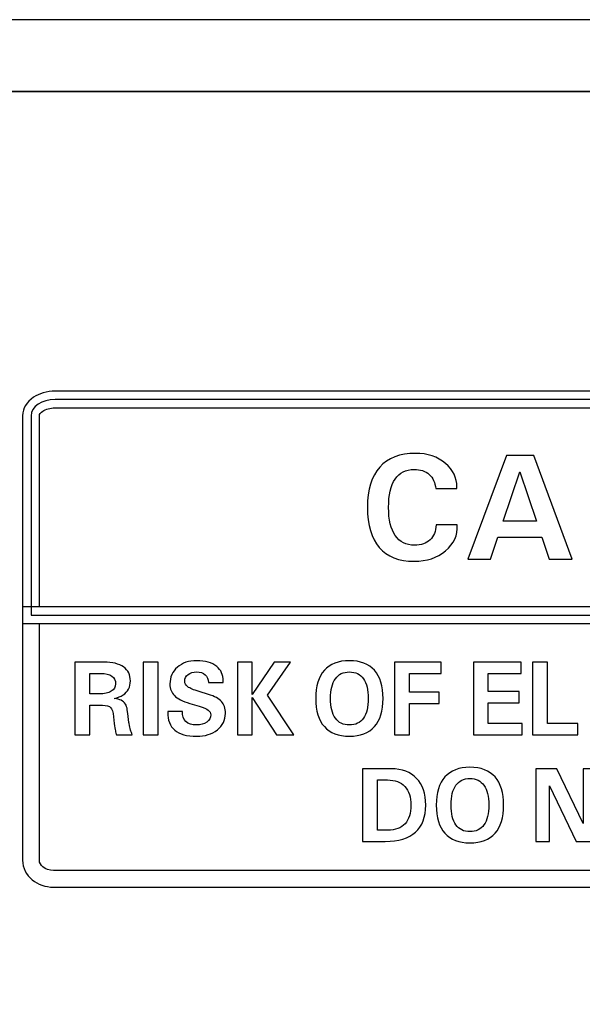
# Model space of a CAD drawing. Units: inches. Extents: x 1537 to 2026, y 230 to 906.
# Drawn here: x 1556 to 1567, y 730 to 750 of the extents above; entities that cross this region are included whole.
import ezdxf

# ---------------------------------------------------------------- set-up
doc = ezdxf.new("R2010")
doc.units = ezdxf.units.IN
doc.header["$MEASUREMENT"] = 0
doc.layers.add('Layer 1', color=7, linetype='Continuous')

msp = doc.modelspace()

# ---------------------------------------------------------------- linework, layer by layer
at = {"layer": 'Layer 1'}
msp.add_open_spline([(1538.651, 750.114), (1538.651, 750.114), (1965.151, 750.114), (1965.151, 750.114), (1965.151, 750.114), (1965.151, 750.114), (1965.151, 748.614), (1965.151, 748.614), (1965.151, 748.614), (1965.151, 748.614), (1538.651, 748.614), (1538.651, 748.614), (1538.651, 748.614), (1538.651, 748.614), (1538.651, 750.114), (1538.651, 750.114)], degree=3, knots=[0, 0, 0, 0, 0.2, 0.2, 0.2, 0.2, 0.4, 0.4, 0.4, 0.4, 0.6, 0.6, 0.6, 0.6, 1, 1, 1, 1], dxfattribs=at)
at = {"layer": 'Layer 1', "color": 250}
for points, knots in [([(1536.901, 748.614), (1536.901, 748.614), (1966.901, 748.614), (1966.901, 748.614), (1966.901, 748.614), (1966.901, 748.614), (1966.901, 663.614), (1966.901, 663.614), (1966.901, 663.614), (1966.901, 663.614), (1536.901, 663.614), (1536.901, 663.614), (1536.901, 663.614), (1536.901, 663.614), (1536.901, 748.614), (1536.901, 748.614)], [0, 0, 0, 0, 0.2, 0.2, 0.2, 0.2, 0.4, 0.4, 0.4, 0.4, 0.6, 0.6, 0.6, 0.6, 1, 1, 1, 1]), ([(1564.794, 739.571), (1564.804, 739.357), (1564.723, 739.177), (1564.549, 739.032), (1564.549, 739.032), (1564.376, 738.887), (1564.157, 738.813), (1563.893, 738.813), (1563.893, 738.813), (1563.575, 738.813), (1563.333, 738.909), (1563.167, 739.1), (1563.167, 739.1), (1563.002, 739.291), (1562.919, 739.571), (1562.919, 739.939), (1562.919, 739.939), (1562.919, 740.307), (1563.005, 740.587), (1563.175, 740.778), (1563.175, 740.778), (1563.346, 740.97), (1563.595, 741.066), (1563.921, 741.066), (1563.921, 741.066), (1564.175, 741.066), (1564.384, 740.995), (1564.549, 740.854), (1564.549, 740.854), (1564.707, 740.72), (1564.786, 740.556), (1564.784, 740.362), (1564.784, 740.362), (1564.784, 740.362), (1564.784, 740.33), (1564.784, 740.33), (1564.784, 740.33), (1564.784, 740.33), (1564.343, 740.33), (1564.343, 740.33), (1564.343, 740.33), (1564.332, 740.457), (1564.286, 740.555), (1564.207, 740.625), (1564.207, 740.625), (1564.127, 740.696), (1564.023, 740.731), (1563.893, 740.731), (1563.893, 740.731), (1563.719, 740.731), (1563.587, 740.664), (1563.496, 740.529), (1563.496, 740.529), (1563.406, 740.394), (1563.36, 740.197), (1563.36, 739.939), (1563.36, 739.939), (1563.36, 739.68), (1563.407, 739.485), (1563.5, 739.35), (1563.5, 739.35), (1563.593, 739.216), (1563.727, 739.148), (1563.903, 739.148), (1563.903, 739.148), (1564.039, 739.148), (1564.146, 739.186), (1564.225, 739.26), (1564.225, 739.26), (1564.304, 739.335), (1564.346, 739.438), (1564.352, 739.571), (1564.352, 739.571), (1564.352, 739.571), (1564.794, 739.571), (1564.794, 739.571)], [0, 0, 0, 0, 0.05, 0.05, 0.05, 0.05, 0.1, 0.1, 0.1, 0.1, 0.15, 0.15, 0.15, 0.15, 0.2, 0.2, 0.2, 0.2, 0.25, 0.25, 0.25, 0.25, 0.3, 0.3, 0.3, 0.3, 0.35, 0.35, 0.35, 0.35, 0.4, 0.4, 0.4, 0.4, 0.45, 0.45, 0.45, 0.45, 0.5, 0.5, 0.5, 0.5, 0.55, 0.55, 0.55, 0.55, 0.6, 0.6, 0.6, 0.6, 0.65, 0.65, 0.65, 0.65, 0.7, 0.7, 0.7, 0.7, 0.75, 0.75, 0.75, 0.75, 0.8, 0.8, 0.8, 0.8, 0.85, 0.85, 0.85, 0.85, 0.9, 0.9, 0.9, 0.9, 1, 1, 1, 1]), ([(1565.819, 741.023), (1565.819, 741.023), (1566.103, 741.023), (1566.103, 741.023), (1566.103, 741.023), (1566.103, 741.023), (1566.389, 741.023), (1566.389, 741.023), (1566.389, 741.023), (1566.389, 741.023), (1567.193, 738.856), (1567.193, 738.856), (1567.193, 738.856), (1567.193, 738.856), (1566.953, 738.856), (1566.953, 738.856), (1566.953, 738.856), (1566.953, 738.856), (1566.713, 738.856), (1566.713, 738.856), (1566.713, 738.856), (1566.713, 738.856), (1566.558, 739.318), (1566.558, 739.318), (1566.558, 739.318), (1566.558, 739.318), (1565.64, 739.318), (1565.64, 739.318), (1565.64, 739.318), (1565.64, 739.318), (1565.488, 738.856), (1565.488, 738.856), (1565.488, 738.856), (1565.488, 738.856), (1565.252, 738.856), (1565.252, 738.856), (1565.252, 738.856), (1565.252, 738.856), (1565.013, 738.856), (1565.013, 738.856), (1565.013, 738.856), (1565.013, 738.856), (1565.819, 741.023), (1565.819, 741.023)], [0, 0, 0, 0, 0.083333, 0.083333, 0.083333, 0.083333, 0.166667, 0.166667, 0.166667, 0.166667, 0.25, 0.25, 0.25, 0.25, 0.333333, 0.333333, 0.333333, 0.333333, 0.416667, 0.416667, 0.416667, 0.416667, 0.5, 0.5, 0.5, 0.5, 0.583333, 0.583333, 0.583333, 0.583333, 0.666667, 0.666667, 0.666667, 0.666667, 0.75, 0.75, 0.75, 0.75, 0.833333, 0.833333, 0.833333, 0.833333, 1, 1, 1, 1]), ([(1565.754, 739.653), (1565.754, 739.653), (1566.445, 739.653), (1566.445, 739.653), (1566.445, 739.653), (1566.445, 739.653), (1566.097, 740.679), (1566.097, 740.679), (1566.097, 740.679), (1566.097, 740.679), (1566.099, 740.679), (1566.099, 740.679), (1566.099, 740.679), (1566.099, 740.679), (1565.754, 739.653), (1565.754, 739.653)], [0, 0, 0, 0, 0.2, 0.2, 0.2, 0.2, 0.4, 0.4, 0.4, 0.4, 0.6, 0.6, 0.6, 0.6, 1, 1, 1, 1])]:
    msp.add_open_spline(points, degree=3, knots=knots, dxfattribs=at)
at = {"layer": 'Layer 1', "color": 7}
for points, knots in [([(1556.404, 742.364), (1556.404, 742.364), (1583.398, 742.364), (1583.398, 742.364), (1583.398, 742.364), (1583.571, 742.364), (1583.732, 742.315), (1583.851, 742.235), (1583.851, 742.235), (1583.99, 742.142), (1584.076, 742.006), (1584.076, 741.852), (1584.076, 741.852), (1584.076, 741.852), (1584.076, 737.689), (1584.076, 737.689), (1584.076, 737.689), (1584.076, 737.689), (1584.076, 737.514), (1584.076, 737.514), (1584.076, 737.514), (1584.076, 737.514), (1583.901, 737.514), (1583.901, 737.514), (1583.901, 737.514), (1583.901, 737.514), (1555.901, 737.514), (1555.901, 737.514), (1555.901, 737.514), (1555.901, 737.514), (1555.726, 737.514), (1555.726, 737.514), (1555.726, 737.514), (1555.726, 737.514), (1555.726, 737.689), (1555.726, 737.689), (1555.726, 737.689), (1555.726, 737.689), (1555.726, 741.852), (1555.726, 741.852), (1555.726, 741.852), (1555.726, 742.006), (1555.813, 742.142), (1555.952, 742.235), (1555.952, 742.235), (1556.071, 742.315), (1556.231, 742.364), (1556.404, 742.364)], [0, 0, 0, 0, 0.076923, 0.076923, 0.076923, 0.076923, 0.153846, 0.153846, 0.153846, 0.153846, 0.230769, 0.230769, 0.230769, 0.230769, 0.307692, 0.307692, 0.307692, 0.307692, 0.384615, 0.384615, 0.384615, 0.384615, 0.461538, 0.461538, 0.461538, 0.461538, 0.538462, 0.538462, 0.538462, 0.538462, 0.615385, 0.615385, 0.615385, 0.615385, 0.692308, 0.692308, 0.692308, 0.692308, 0.769231, 0.769231, 0.769231, 0.769231, 0.846154, 0.846154, 0.846154, 0.846154, 1, 1, 1, 1]), ([(1556.404, 742.189), (1556.404, 742.189), (1583.398, 742.189), (1583.398, 742.189), (1583.398, 742.189), (1583.675, 742.189), (1583.901, 742.038), (1583.901, 741.852), (1583.901, 741.852), (1583.901, 741.852), (1583.901, 737.689), (1583.901, 737.689), (1583.901, 737.689), (1583.901, 737.689), (1555.901, 737.689), (1555.901, 737.689), (1555.901, 737.689), (1555.901, 737.689), (1555.901, 741.852), (1555.901, 741.852), (1555.901, 741.852), (1555.901, 742.038), (1556.128, 742.189), (1556.404, 742.189)], [0, 0, 0, 0, 0.142857, 0.142857, 0.142857, 0.142857, 0.285714, 0.285714, 0.285714, 0.285714, 0.428571, 0.428571, 0.428571, 0.428571, 0.571429, 0.571429, 0.571429, 0.571429, 0.714286, 0.714286, 0.714286, 0.714286, 1, 1, 1, 1]), ([(1583.398, 742.014), (1583.398, 742.014), (1556.404, 742.014), (1556.404, 742.014), (1556.404, 742.014), (1556.301, 742.014), (1556.209, 741.988), (1556.146, 741.945), (1556.146, 741.945), (1556.103, 741.917), (1556.076, 741.883), (1556.076, 741.852), (1556.076, 741.852), (1556.076, 741.852), (1556.076, 737.864), (1556.076, 737.864), (1556.076, 737.864), (1556.076, 737.864), (1583.726, 737.864), (1583.726, 737.864), (1583.726, 737.864), (1583.726, 737.864), (1583.726, 741.852), (1583.726, 741.852), (1583.726, 741.852), (1583.726, 741.883), (1583.699, 741.917), (1583.656, 741.945), (1583.656, 741.945), (1583.593, 741.988), (1583.502, 742.014), (1583.398, 742.014)], [0, 0, 0, 0, 0.111111, 0.111111, 0.111111, 0.111111, 0.222222, 0.222222, 0.222222, 0.222222, 0.333333, 0.333333, 0.333333, 0.333333, 0.444444, 0.444444, 0.444444, 0.444444, 0.555556, 0.555556, 0.555556, 0.555556, 0.666667, 0.666667, 0.666667, 0.666667, 0.777778, 0.777778, 0.777778, 0.777778, 1, 1, 1, 1]), ([(1555.901, 737.864), (1555.901, 737.864), (1583.901, 737.864), (1583.901, 737.864), (1583.901, 737.864), (1583.901, 737.864), (1584.076, 737.864), (1584.076, 737.864), (1584.076, 737.864), (1584.076, 737.864), (1584.076, 737.689), (1584.076, 737.689), (1584.076, 737.689), (1584.076, 737.689), (1584.076, 732.574), (1584.076, 732.574), (1584.076, 732.574), (1584.076, 732.414), (1583.999, 732.27), (1583.874, 732.168), (1583.874, 732.168), (1583.759, 732.073), (1583.602, 732.014), (1583.432, 732.014), (1583.432, 732.014), (1583.432, 732.014), (1556.371, 732.014), (1556.371, 732.014), (1556.371, 732.014), (1556.201, 732.014), (1556.044, 732.073), (1555.928, 732.168), (1555.928, 732.168), (1555.804, 732.27), (1555.726, 732.414), (1555.726, 732.574), (1555.726, 732.574), (1555.726, 732.574), (1555.726, 737.689), (1555.726, 737.689), (1555.726, 737.689), (1555.726, 737.689), (1555.726, 737.864), (1555.726, 737.864), (1555.726, 737.864), (1555.726, 737.864), (1555.901, 737.864), (1555.901, 737.864)], [0, 0, 0, 0, 0.076923, 0.076923, 0.076923, 0.076923, 0.153846, 0.153846, 0.153846, 0.153846, 0.230769, 0.230769, 0.230769, 0.230769, 0.307692, 0.307692, 0.307692, 0.307692, 0.384615, 0.384615, 0.384615, 0.384615, 0.461538, 0.461538, 0.461538, 0.461538, 0.538462, 0.538462, 0.538462, 0.538462, 0.615385, 0.615385, 0.615385, 0.615385, 0.692308, 0.692308, 0.692308, 0.692308, 0.769231, 0.769231, 0.769231, 0.769231, 0.846154, 0.846154, 0.846154, 0.846154, 1, 1, 1, 1]), ([(1583.726, 737.514), (1583.726, 737.514), (1556.076, 737.514), (1556.076, 737.514), (1556.076, 737.514), (1556.076, 737.514), (1556.076, 732.574), (1556.076, 732.574), (1556.076, 732.574), (1556.076, 732.523), (1556.105, 732.474), (1556.15, 732.437), (1556.15, 732.437), (1556.205, 732.392), (1556.283, 732.364), (1556.371, 732.364), (1556.371, 732.364), (1556.371, 732.364), (1583.432, 732.364), (1583.432, 732.364), (1583.432, 732.364), (1583.52, 732.364), (1583.598, 732.392), (1583.653, 732.437), (1583.653, 732.437), (1583.698, 732.474), (1583.726, 732.523), (1583.726, 732.574), (1583.726, 732.574), (1583.726, 732.574), (1583.726, 737.514), (1583.726, 737.514)], [0, 0, 0, 0, 0.111111, 0.111111, 0.111111, 0.111111, 0.222222, 0.222222, 0.222222, 0.222222, 0.333333, 0.333333, 0.333333, 0.333333, 0.444444, 0.444444, 0.444444, 0.444444, 0.555556, 0.555556, 0.555556, 0.555556, 0.666667, 0.666667, 0.666667, 0.666667, 0.777778, 0.777778, 0.777778, 0.777778, 1, 1, 1, 1]), ([(1559.602, 736.285), (1559.6, 736.354), (1559.577, 736.408), (1559.534, 736.447), (1559.534, 736.447), (1559.49, 736.485), (1559.43, 736.505), (1559.355, 736.505), (1559.355, 736.505), (1559.283, 736.505), (1559.225, 736.487), (1559.178, 736.45), (1559.178, 736.45), (1559.131, 736.413), (1559.107, 736.367), (1559.107, 736.311), (1559.107, 736.311), (1559.107, 736.265), (1559.129, 736.225), (1559.172, 736.194), (1559.172, 736.194), (1559.215, 736.164), (1559.293, 736.13), (1559.406, 736.096), (1559.406, 736.096), (1559.406, 736.096), (1559.601, 736.037), (1559.601, 736.037), (1559.601, 736.037), (1559.731, 735.998), (1559.823, 735.948), (1559.876, 735.887), (1559.876, 735.887), (1559.93, 735.828), (1559.957, 735.745), (1559.957, 735.64), (1559.957, 735.64), (1559.957, 735.5), (1559.901, 735.385), (1559.788, 735.296), (1559.788, 735.296), (1559.675, 735.207), (1559.531, 735.163), (1559.355, 735.163), (1559.355, 735.163), (1559.151, 735.163), (1558.999, 735.206), (1558.898, 735.291), (1558.898, 735.291), (1558.801, 735.374), (1558.752, 735.499), (1558.752, 735.665), (1558.752, 735.665), (1558.752, 735.665), (1558.752, 735.678), (1558.752, 735.678), (1558.752, 735.678), (1558.752, 735.678), (1559.06, 735.678), (1559.06, 735.678), (1559.06, 735.678), (1559.055, 735.59), (1559.079, 735.52), (1559.131, 735.471), (1559.131, 735.471), (1559.183, 735.423), (1559.258, 735.398), (1559.355, 735.398), (1559.355, 735.398), (1559.439, 735.398), (1559.509, 735.418), (1559.566, 735.458), (1559.566, 735.458), (1559.621, 735.498), (1559.649, 735.549), (1559.649, 735.61), (1559.649, 735.61), (1559.649, 735.65), (1559.632, 735.683), (1559.598, 735.709), (1559.598, 735.709), (1559.563, 735.735), (1559.501, 735.761), (1559.409, 735.789), (1559.409, 735.789), (1559.409, 735.789), (1559.215, 735.848), (1559.215, 735.848), (1559.215, 735.848), (1559.063, 735.895), (1558.955, 735.949), (1558.893, 736.01), (1558.893, 736.01), (1558.83, 736.071), (1558.799, 736.152), (1558.799, 736.254), (1558.799, 736.254), (1558.799, 736.396), (1558.851, 736.513), (1558.955, 736.604), (1558.955, 736.604), (1559.058, 736.694), (1559.192, 736.74), (1559.355, 736.74), (1559.355, 736.74), (1559.538, 736.74), (1559.678, 736.7), (1559.775, 736.619), (1559.775, 736.619), (1559.866, 736.545), (1559.911, 736.445), (1559.911, 736.318), (1559.911, 736.318), (1559.911, 736.318), (1559.91, 736.285), (1559.91, 736.285), (1559.91, 736.285), (1559.91, 736.285), (1559.602, 736.285), (1559.602, 736.285)], [0, 0, 0, 0, 0.032258, 0.032258, 0.032258, 0.032258, 0.064516, 0.064516, 0.064516, 0.064516, 0.096774, 0.096774, 0.096774, 0.096774, 0.129032, 0.129032, 0.129032, 0.129032, 0.16129, 0.16129, 0.16129, 0.16129, 0.193548, 0.193548, 0.193548, 0.193548, 0.225806, 0.225806, 0.225806, 0.225806, 0.258065, 0.258065, 0.258065, 0.258065, 0.290323, 0.290323, 0.290323, 0.290323, 0.322581, 0.322581, 0.322581, 0.322581, 0.354839, 0.354839, 0.354839, 0.354839, 0.387097, 0.387097, 0.387097, 0.387097, 0.419355, 0.419355, 0.419355, 0.419355, 0.451613, 0.451613, 0.451613, 0.451613, 0.483871, 0.483871, 0.483871, 0.483871, 0.516129, 0.516129, 0.516129, 0.516129, 0.548387, 0.548387, 0.548387, 0.548387, 0.580645, 0.580645, 0.580645, 0.580645, 0.612903, 0.612903, 0.612903, 0.612903, 0.645161, 0.645161, 0.645161, 0.645161, 0.677419, 0.677419, 0.677419, 0.677419, 0.709677, 0.709677, 0.709677, 0.709677, 0.741935, 0.741935, 0.741935, 0.741935, 0.774194, 0.774194, 0.774194, 0.774194, 0.806452, 0.806452, 0.806452, 0.806452, 0.83871, 0.83871, 0.83871, 0.83871, 0.870968, 0.870968, 0.870968, 0.870968, 0.903226, 0.903226, 0.903226, 0.903226, 0.935484, 0.935484, 0.935484, 0.935484, 1, 1, 1, 1]), ([(1562.543, 735.163), (1562.314, 735.163), (1562.14, 735.23), (1562.02, 735.364), (1562.02, 735.364), (1561.901, 735.498), (1561.841, 735.693), (1561.841, 735.951), (1561.841, 735.951), (1561.841, 736.208), (1561.901, 736.404), (1562.02, 736.539), (1562.02, 736.539), (1562.14, 736.673), (1562.314, 736.74), (1562.543, 736.74), (1562.543, 736.74), (1562.772, 736.74), (1562.947, 736.673), (1563.066, 736.539), (1563.066, 736.539), (1563.185, 736.404), (1563.245, 736.208), (1563.245, 735.951), (1563.245, 735.951), (1563.245, 735.693), (1563.185, 735.498), (1563.066, 735.364), (1563.066, 735.364), (1562.947, 735.23), (1562.772, 735.163), (1562.543, 735.163)], [0, 0, 0, 0, 0.111111, 0.111111, 0.111111, 0.111111, 0.222222, 0.222222, 0.222222, 0.222222, 0.333333, 0.333333, 0.333333, 0.333333, 0.444444, 0.444444, 0.444444, 0.444444, 0.555556, 0.555556, 0.555556, 0.555556, 0.666667, 0.666667, 0.666667, 0.666667, 0.777778, 0.777778, 0.777778, 0.777778, 1, 1, 1, 1]), ([(1556.813, 736.71), (1556.813, 736.71), (1556.969, 736.71), (1556.969, 736.71), (1556.969, 736.71), (1556.969, 736.71), (1557.422, 736.71), (1557.422, 736.71), (1557.422, 736.71), (1557.6, 736.71), (1557.736, 736.676), (1557.831, 736.608), (1557.831, 736.608), (1557.927, 736.541), (1557.974, 736.444), (1557.974, 736.317), (1557.974, 736.317), (1557.974, 736.188), (1557.923, 736.091), (1557.821, 736.025), (1557.821, 736.025), (1557.772, 735.992), (1557.711, 735.969), (1557.639, 735.953), (1557.639, 735.953), (1557.7, 735.944), (1557.747, 735.93), (1557.783, 735.913), (1557.783, 735.913), (1557.856, 735.877), (1557.899, 735.809), (1557.909, 735.712), (1557.909, 735.712), (1557.92, 735.614), (1557.932, 735.527), (1557.945, 735.452), (1557.945, 735.452), (1557.945, 735.452), (1557.949, 735.43), (1557.949, 735.43), (1557.949, 735.43), (1557.96, 735.374), (1557.97, 735.328), (1557.979, 735.293), (1557.979, 735.293), (1557.989, 735.257), (1558, 735.224), (1558.012, 735.194), (1558.012, 735.194), (1558.012, 735.194), (1557.847, 735.194), (1557.847, 735.194), (1557.847, 735.194), (1557.847, 735.194), (1557.682, 735.194), (1557.682, 735.194), (1557.682, 735.194), (1557.674, 735.214), (1557.668, 735.242), (1557.661, 735.277), (1557.661, 735.277), (1557.655, 735.312), (1557.648, 735.363), (1557.639, 735.43), (1557.639, 735.43), (1557.639, 735.43), (1557.623, 735.565), (1557.623, 735.565), (1557.623, 735.565), (1557.612, 735.666), (1557.592, 735.733), (1557.562, 735.764), (1557.562, 735.764), (1557.533, 735.795), (1557.476, 735.811), (1557.392, 735.811), (1557.392, 735.811), (1557.392, 735.811), (1557.125, 735.811), (1557.125, 735.811), (1557.125, 735.811), (1557.125, 735.811), (1557.125, 735.193), (1557.125, 735.193), (1557.125, 735.193), (1557.125, 735.193), (1556.969, 735.193), (1556.969, 735.193), (1556.969, 735.193), (1556.969, 735.193), (1556.813, 735.193), (1556.813, 735.193), (1556.813, 735.193), (1556.813, 735.193), (1556.813, 736.71), (1556.813, 736.71)], [0, 0, 0, 0, 0.04, 0.04, 0.04, 0.04, 0.08, 0.08, 0.08, 0.08, 0.12, 0.12, 0.12, 0.12, 0.16, 0.16, 0.16, 0.16, 0.2, 0.2, 0.2, 0.2, 0.24, 0.24, 0.24, 0.24, 0.28, 0.28, 0.28, 0.28, 0.32, 0.32, 0.32, 0.32, 0.36, 0.36, 0.36, 0.36, 0.4, 0.4, 0.4, 0.4, 0.44, 0.44, 0.44, 0.44, 0.48, 0.48, 0.48, 0.48, 0.52, 0.52, 0.52, 0.52, 0.56, 0.56, 0.56, 0.56, 0.6, 0.6, 0.6, 0.6, 0.64, 0.64, 0.64, 0.64, 0.68, 0.68, 0.68, 0.68, 0.72, 0.72, 0.72, 0.72, 0.76, 0.76, 0.76, 0.76, 0.8, 0.8, 0.8, 0.8, 0.84, 0.84, 0.84, 0.84, 0.88, 0.88, 0.88, 0.88, 0.92, 0.92, 0.92, 0.92, 1, 1, 1, 1]), ([(1558.242, 736.71), (1558.242, 736.71), (1558.398, 736.71), (1558.398, 736.71), (1558.398, 736.71), (1558.398, 736.71), (1558.555, 736.71), (1558.555, 736.71), (1558.555, 736.71), (1558.555, 736.71), (1558.555, 735.193), (1558.555, 735.193), (1558.555, 735.193), (1558.555, 735.193), (1558.398, 735.193), (1558.398, 735.193), (1558.398, 735.193), (1558.398, 735.193), (1558.242, 735.193), (1558.242, 735.193), (1558.242, 735.193), (1558.242, 735.193), (1558.242, 736.71), (1558.242, 736.71)], [0, 0, 0, 0, 0.142857, 0.142857, 0.142857, 0.142857, 0.285714, 0.285714, 0.285714, 0.285714, 0.428571, 0.428571, 0.428571, 0.428571, 0.571429, 0.571429, 0.571429, 0.571429, 0.714286, 0.714286, 0.714286, 0.714286, 1, 1, 1, 1]), ([(1560.518, 735.193), (1560.518, 735.193), (1560.362, 735.193), (1560.362, 735.193), (1560.362, 735.193), (1560.362, 735.193), (1560.206, 735.193), (1560.206, 735.193), (1560.206, 735.193), (1560.206, 735.193), (1560.206, 736.71), (1560.206, 736.71), (1560.206, 736.71), (1560.206, 736.71), (1560.362, 736.71), (1560.362, 736.71), (1560.362, 736.71), (1560.362, 736.71), (1560.518, 736.71), (1560.518, 736.71), (1560.518, 736.71), (1560.518, 736.71), (1560.518, 736.036), (1560.518, 736.036), (1560.518, 736.036), (1560.518, 736.036), (1560.518, 736.036), (1560.518, 736.036), (1560.518, 736.036), (1560.518, 736.036), (1560.975, 736.71), (1560.975, 736.71), (1560.975, 736.71), (1560.975, 736.71), (1561.145, 736.71), (1561.145, 736.71), (1561.145, 736.71), (1561.145, 736.71), (1561.316, 736.71), (1561.316, 736.71), (1561.316, 736.71), (1561.316, 736.71), (1560.834, 736.019), (1560.834, 736.019), (1560.834, 736.019), (1560.834, 736.019), (1561.387, 735.193), (1561.387, 735.193), (1561.387, 735.193), (1561.387, 735.193), (1561.205, 735.193), (1561.205, 735.193), (1561.205, 735.193), (1561.205, 735.193), (1561.021, 735.193), (1561.021, 735.193), (1561.021, 735.193), (1561.021, 735.193), (1560.517, 735.969), (1560.517, 735.969), (1560.517, 735.969), (1560.517, 735.969), (1560.518, 735.969), (1560.518, 735.969), (1560.518, 735.969), (1560.518, 735.969), (1560.518, 735.193), (1560.518, 735.193)], [0, 0, 0, 0, 0.055556, 0.055556, 0.055556, 0.055556, 0.111111, 0.111111, 0.111111, 0.111111, 0.166667, 0.166667, 0.166667, 0.166667, 0.222222, 0.222222, 0.222222, 0.222222, 0.277778, 0.277778, 0.277778, 0.277778, 0.333333, 0.333333, 0.333333, 0.333333, 0.388889, 0.388889, 0.388889, 0.388889, 0.444444, 0.444444, 0.444444, 0.444444, 0.5, 0.5, 0.5, 0.5, 0.555556, 0.555556, 0.555556, 0.555556, 0.611111, 0.611111, 0.611111, 0.611111, 0.666667, 0.666667, 0.666667, 0.666667, 0.722222, 0.722222, 0.722222, 0.722222, 0.777778, 0.777778, 0.777778, 0.777778, 0.833333, 0.833333, 0.833333, 0.833333, 0.888889, 0.888889, 0.888889, 0.888889, 1, 1, 1, 1]), ([(1563.481, 735.193), (1563.481, 735.193), (1563.481, 736.71), (1563.481, 736.71), (1563.481, 736.71), (1563.481, 736.71), (1564.457, 736.71), (1564.457, 736.71), (1564.457, 736.71), (1564.457, 736.71), (1564.457, 736.592), (1564.457, 736.592), (1564.457, 736.592), (1564.457, 736.592), (1564.457, 736.475), (1564.457, 736.475), (1564.457, 736.475), (1564.457, 736.475), (1563.794, 736.475), (1563.794, 736.475), (1563.794, 736.475), (1563.794, 736.475), (1563.794, 736.083), (1563.794, 736.083), (1563.794, 736.083), (1563.794, 736.083), (1564.418, 736.083), (1564.418, 736.083), (1564.418, 736.083), (1564.418, 736.083), (1564.418, 735.966), (1564.418, 735.966), (1564.418, 735.966), (1564.418, 735.966), (1564.418, 735.848), (1564.418, 735.848), (1564.418, 735.848), (1564.418, 735.848), (1563.794, 735.848), (1563.794, 735.848), (1563.794, 735.848), (1563.794, 735.848), (1563.794, 735.193), (1563.794, 735.193), (1563.794, 735.193), (1563.794, 735.193), (1563.637, 735.193), (1563.637, 735.193), (1563.637, 735.193), (1563.637, 735.193), (1563.481, 735.193), (1563.481, 735.193)], [0, 0, 0, 0, 0.071429, 0.071429, 0.071429, 0.071429, 0.142857, 0.142857, 0.142857, 0.142857, 0.214286, 0.214286, 0.214286, 0.214286, 0.285714, 0.285714, 0.285714, 0.285714, 0.357143, 0.357143, 0.357143, 0.357143, 0.428571, 0.428571, 0.428571, 0.428571, 0.5, 0.5, 0.5, 0.5, 0.571429, 0.571429, 0.571429, 0.571429, 0.642857, 0.642857, 0.642857, 0.642857, 0.714286, 0.714286, 0.714286, 0.714286, 0.785714, 0.785714, 0.785714, 0.785714, 0.857143, 0.857143, 0.857143, 0.857143, 1, 1, 1, 1]), ([(1565.129, 735.193), (1565.129, 735.193), (1565.129, 736.71), (1565.129, 736.71), (1565.129, 736.71), (1565.129, 736.71), (1566.127, 736.71), (1566.127, 736.71), (1566.127, 736.71), (1566.127, 736.71), (1566.127, 736.592), (1566.127, 736.592), (1566.127, 736.592), (1566.127, 736.592), (1566.127, 736.475), (1566.127, 736.475), (1566.127, 736.475), (1566.127, 736.475), (1565.441, 736.475), (1565.441, 736.475), (1565.441, 736.475), (1565.441, 736.475), (1565.441, 736.098), (1565.441, 736.098), (1565.441, 736.098), (1565.441, 736.098), (1566.086, 736.098), (1566.086, 736.098), (1566.086, 736.098), (1566.086, 736.098), (1566.086, 735.981), (1566.086, 735.981), (1566.086, 735.981), (1566.086, 735.981), (1566.086, 735.863), (1566.086, 735.863), (1566.086, 735.863), (1566.086, 735.863), (1565.441, 735.863), (1565.441, 735.863), (1565.441, 735.863), (1565.441, 735.863), (1565.441, 735.428), (1565.441, 735.428), (1565.441, 735.428), (1565.441, 735.428), (1566.148, 735.428), (1566.148, 735.428), (1566.148, 735.428), (1566.148, 735.428), (1566.148, 735.311), (1566.148, 735.311), (1566.148, 735.311), (1566.148, 735.311), (1566.148, 735.193), (1566.148, 735.193), (1566.148, 735.193), (1566.148, 735.193), (1565.129, 735.193), (1565.129, 735.193)], [0, 0, 0, 0, 0.0625, 0.0625, 0.0625, 0.0625, 0.125, 0.125, 0.125, 0.125, 0.1875, 0.1875, 0.1875, 0.1875, 0.25, 0.25, 0.25, 0.25, 0.3125, 0.3125, 0.3125, 0.3125, 0.375, 0.375, 0.375, 0.375, 0.4375, 0.4375, 0.4375, 0.4375, 0.5, 0.5, 0.5, 0.5, 0.5625, 0.5625, 0.5625, 0.5625, 0.625, 0.625, 0.625, 0.625, 0.6875, 0.6875, 0.6875, 0.6875, 0.75, 0.75, 0.75, 0.75, 0.8125, 0.8125, 0.8125, 0.8125, 0.875, 0.875, 0.875, 0.875, 1, 1, 1, 1]), ([(1566.365, 735.193), (1566.365, 735.193), (1566.365, 736.71), (1566.365, 736.71), (1566.365, 736.71), (1566.365, 736.71), (1566.521, 736.71), (1566.521, 736.71), (1566.521, 736.71), (1566.521, 736.71), (1566.677, 736.71), (1566.677, 736.71), (1566.677, 736.71), (1566.677, 736.71), (1566.677, 735.428), (1566.677, 735.428), (1566.677, 735.428), (1566.677, 735.428), (1567.31, 735.428), (1567.31, 735.428), (1567.31, 735.428), (1567.31, 735.428), (1567.31, 735.311), (1567.31, 735.311), (1567.31, 735.311), (1567.31, 735.311), (1567.31, 735.193), (1567.31, 735.193), (1567.31, 735.193), (1567.31, 735.193), (1566.365, 735.193), (1566.365, 735.193)], [0, 0, 0, 0, 0.111111, 0.111111, 0.111111, 0.111111, 0.222222, 0.222222, 0.222222, 0.222222, 0.333333, 0.333333, 0.333333, 0.333333, 0.444444, 0.444444, 0.444444, 0.444444, 0.555556, 0.555556, 0.555556, 0.555556, 0.666667, 0.666667, 0.666667, 0.666667, 0.777778, 0.777778, 0.777778, 0.777778, 1, 1, 1, 1]), ([(1557.125, 736.045), (1557.125, 736.045), (1557.319, 736.045), (1557.319, 736.045), (1557.319, 736.045), (1557.431, 736.045), (1557.516, 736.064), (1557.576, 736.101), (1557.576, 736.101), (1557.635, 736.137), (1557.665, 736.191), (1557.665, 736.259), (1557.665, 736.259), (1557.665, 736.329), (1557.639, 736.383), (1557.586, 736.419), (1557.586, 736.419), (1557.534, 736.456), (1557.459, 736.475), (1557.362, 736.475), (1557.362, 736.475), (1557.362, 736.475), (1557.125, 736.475), (1557.125, 736.475), (1557.125, 736.475), (1557.125, 736.475), (1557.125, 736.045), (1557.125, 736.045)], [0, 0, 0, 0, 0.125, 0.125, 0.125, 0.125, 0.25, 0.25, 0.25, 0.25, 0.375, 0.375, 0.375, 0.375, 0.5, 0.5, 0.5, 0.5, 0.625, 0.625, 0.625, 0.625, 0.75, 0.75, 0.75, 0.75, 1, 1, 1, 1]), ([(1562.543, 735.398), (1562.672, 735.398), (1562.769, 735.445), (1562.836, 735.539), (1562.836, 735.539), (1562.902, 735.632), (1562.935, 735.77), (1562.935, 735.951), (1562.935, 735.951), (1562.935, 736.132), (1562.902, 736.269), (1562.836, 736.363), (1562.836, 736.363), (1562.769, 736.458), (1562.672, 736.505), (1562.543, 736.505), (1562.543, 736.505), (1562.415, 736.505), (1562.318, 736.458), (1562.251, 736.363), (1562.251, 736.363), (1562.183, 736.269), (1562.15, 736.132), (1562.15, 735.951), (1562.15, 735.951), (1562.15, 735.77), (1562.183, 735.632), (1562.251, 735.539), (1562.251, 735.539), (1562.318, 735.445), (1562.415, 735.398), (1562.543, 735.398)], [0, 0, 0, 0, 0.111111, 0.111111, 0.111111, 0.111111, 0.222222, 0.222222, 0.222222, 0.222222, 0.333333, 0.333333, 0.333333, 0.333333, 0.444444, 0.444444, 0.444444, 0.444444, 0.555556, 0.555556, 0.555556, 0.555556, 0.666667, 0.666667, 0.666667, 0.666667, 0.777778, 0.777778, 0.777778, 0.777778, 1, 1, 1, 1]), ([(1562.816, 734.485), (1562.816, 734.485), (1562.972, 734.485), (1562.972, 734.485), (1562.972, 734.485), (1562.972, 734.485), (1563.418, 734.485), (1563.418, 734.485), (1563.418, 734.485), (1563.643, 734.485), (1563.819, 734.418), (1563.946, 734.284), (1563.946, 734.284), (1564.072, 734.15), (1564.135, 733.964), (1564.135, 733.727), (1564.135, 733.727), (1564.135, 733.479), (1564.064, 733.29), (1563.921, 733.162), (1563.921, 733.162), (1563.778, 733.033), (1563.568, 732.969), (1563.292, 732.969), (1563.292, 732.969), (1563.292, 732.969), (1562.972, 732.969), (1562.972, 732.969), (1562.972, 732.969), (1562.972, 732.969), (1562.816, 732.969), (1562.816, 732.969), (1562.816, 732.969), (1562.816, 732.969), (1562.816, 734.485), (1562.816, 734.485)], [0, 0, 0, 0, 0.1, 0.1, 0.1, 0.1, 0.2, 0.2, 0.2, 0.2, 0.3, 0.3, 0.3, 0.3, 0.4, 0.4, 0.4, 0.4, 0.5, 0.5, 0.5, 0.5, 0.6, 0.6, 0.6, 0.6, 0.7, 0.7, 0.7, 0.7, 0.8, 0.8, 0.8, 0.8, 1, 1, 1, 1]), ([(1565.057, 732.938), (1564.828, 732.938), (1564.654, 733.005), (1564.535, 733.139), (1564.535, 733.139), (1564.415, 733.273), (1564.356, 733.469), (1564.356, 733.727), (1564.356, 733.727), (1564.356, 733.984), (1564.415, 734.18), (1564.535, 734.314), (1564.535, 734.314), (1564.654, 734.448), (1564.828, 734.516), (1565.057, 734.516), (1565.057, 734.516), (1565.287, 734.516), (1565.461, 734.448), (1565.581, 734.314), (1565.581, 734.314), (1565.699, 734.18), (1565.759, 733.984), (1565.759, 733.727), (1565.759, 733.727), (1565.759, 733.469), (1565.699, 733.273), (1565.581, 733.139), (1565.581, 733.139), (1565.461, 733.005), (1565.287, 732.938), (1565.057, 732.938)], [0, 0, 0, 0, 0.111111, 0.111111, 0.111111, 0.111111, 0.222222, 0.222222, 0.222222, 0.222222, 0.333333, 0.333333, 0.333333, 0.333333, 0.444444, 0.444444, 0.444444, 0.444444, 0.555556, 0.555556, 0.555556, 0.555556, 0.666667, 0.666667, 0.666667, 0.666667, 0.777778, 0.777778, 0.777778, 0.777778, 1, 1, 1, 1]), ([(1566.718, 732.969), (1566.718, 732.969), (1566.575, 732.969), (1566.575, 732.969), (1566.575, 732.969), (1566.575, 732.969), (1566.432, 732.969), (1566.432, 732.969), (1566.432, 732.969), (1566.432, 732.969), (1566.432, 734.485), (1566.432, 734.485), (1566.432, 734.485), (1566.432, 734.485), (1566.65, 734.485), (1566.65, 734.485), (1566.65, 734.485), (1566.65, 734.485), (1566.868, 734.485), (1566.868, 734.485), (1566.868, 734.485), (1566.868, 734.485), (1567.417, 733.341), (1567.417, 733.341), (1567.417, 733.341), (1567.417, 733.341), (1567.417, 734.485), (1567.417, 734.485), (1567.417, 734.485), (1567.417, 734.485), (1567.56, 734.485), (1567.56, 734.485), (1567.56, 734.485), (1567.56, 734.485), (1567.703, 734.485), (1567.703, 734.485), (1567.703, 734.485), (1567.703, 734.485), (1567.703, 732.969), (1567.703, 732.969), (1567.703, 732.969), (1567.703, 732.969), (1567.487, 732.969), (1567.487, 732.969), (1567.487, 732.969), (1567.487, 732.969), (1567.272, 732.969), (1567.272, 732.969), (1567.272, 732.969), (1567.272, 732.969), (1566.718, 734.127), (1566.718, 734.127), (1566.718, 734.127), (1566.718, 734.127), (1566.718, 732.969), (1566.718, 732.969)], [0, 0, 0, 0, 0.066667, 0.066667, 0.066667, 0.066667, 0.133333, 0.133333, 0.133333, 0.133333, 0.2, 0.2, 0.2, 0.2, 0.266667, 0.266667, 0.266667, 0.266667, 0.333333, 0.333333, 0.333333, 0.333333, 0.4, 0.4, 0.4, 0.4, 0.466667, 0.466667, 0.466667, 0.466667, 0.533333, 0.533333, 0.533333, 0.533333, 0.6, 0.6, 0.6, 0.6, 0.666667, 0.666667, 0.666667, 0.666667, 0.733333, 0.733333, 0.733333, 0.733333, 0.8, 0.8, 0.8, 0.8, 0.866667, 0.866667, 0.866667, 0.866667, 1, 1, 1, 1]), ([(1565.057, 733.173), (1565.186, 733.173), (1565.283, 733.22), (1565.35, 733.314), (1565.35, 733.314), (1565.416, 733.408), (1565.45, 733.545), (1565.45, 733.727), (1565.45, 733.727), (1565.45, 733.907), (1565.416, 734.045), (1565.35, 734.139), (1565.35, 734.139), (1565.283, 734.233), (1565.186, 734.281), (1565.057, 734.281), (1565.057, 734.281), (1564.929, 734.281), (1564.832, 734.233), (1564.765, 734.139), (1564.765, 734.139), (1564.698, 734.045), (1564.665, 733.907), (1564.665, 733.727), (1564.665, 733.727), (1564.665, 733.545), (1564.698, 733.408), (1564.765, 733.314), (1564.765, 733.314), (1564.832, 733.22), (1564.929, 733.173), (1565.057, 733.173)], [0, 0, 0, 0, 0.111111, 0.111111, 0.111111, 0.111111, 0.222222, 0.222222, 0.222222, 0.222222, 0.333333, 0.333333, 0.333333, 0.333333, 0.444444, 0.444444, 0.444444, 0.444444, 0.555556, 0.555556, 0.555556, 0.555556, 0.666667, 0.666667, 0.666667, 0.666667, 0.777778, 0.777778, 0.777778, 0.777778, 1, 1, 1, 1]), ([(1563.128, 733.203), (1563.128, 733.203), (1563.345, 733.203), (1563.345, 733.203), (1563.345, 733.203), (1563.502, 733.203), (1563.622, 733.248), (1563.704, 733.337), (1563.704, 733.337), (1563.786, 733.426), (1563.827, 733.556), (1563.827, 733.727), (1563.827, 733.727), (1563.827, 733.894), (1563.784, 734.023), (1563.699, 734.114), (1563.699, 734.114), (1563.614, 734.205), (1563.493, 734.251), (1563.337, 734.251), (1563.337, 734.251), (1563.337, 734.251), (1563.128, 734.251), (1563.128, 734.251), (1563.128, 734.251), (1563.128, 734.251), (1563.128, 733.203), (1563.128, 733.203)], [0, 0, 0, 0, 0.125, 0.125, 0.125, 0.125, 0.25, 0.25, 0.25, 0.25, 0.375, 0.375, 0.375, 0.375, 0.5, 0.5, 0.5, 0.5, 0.625, 0.625, 0.625, 0.625, 0.75, 0.75, 0.75, 0.75, 1, 1, 1, 1])]:
    msp.add_open_spline(points, degree=3, knots=knots, dxfattribs=at)

doc.saveas('drawing.dxf')
